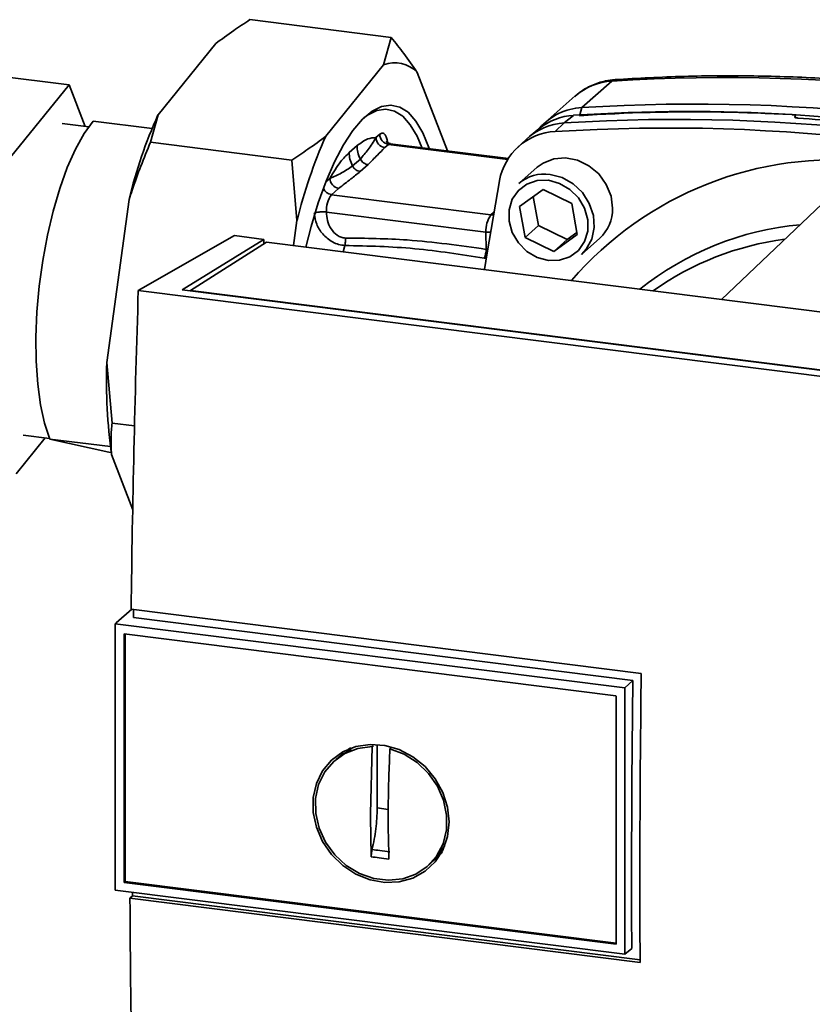
# Paper-space layout 'Blatt1' of a CAD drawing. Units: millimetres. Extents: x 0 to 5940, y 0 to 4200.
# Drawn here: x 4899 to 4983, y 1349 to 1453 of the extents above; entities that cross this region are included whole.
import ezdxf

# ---------------------------------------------------------------- set-up
doc = ezdxf.new("R2010")
doc.units = ezdxf.units.MM
doc.header["$LTSCALE"] = 10

psp = doc.layouts.new('Blatt1')

# ---------------------------------------------------------------- linework, layer by layer
at = {"color": 7, "linetype": 'Continuous', "lineweight": 35}
for p, q in [((4923.34, 1453.37), (4938.31, 1451.48)), ((4937.5, 1448.59), (4938.31, 1451.48)), ((4913.62, 1443.29), (4919.73, 1450.83)), ((4890.19, 1448.24), (4904.22, 1446.47)), ((4931.39, 1441.05), (4937.5, 1448.59)), ((4941.06, 1447.79), (4944.27, 1439.48)), ((4904.22, 1446.47), (4896.94, 1437.49)), ((4905.92, 1442.07), (4904.22, 1446.47)), ((4961.67, 1446.87), (4958.49, 1444.06)), ((4957.79, 1445.29), (4954.61, 1442.48)), ((4958.49, 1444.06), (4958.26, 1443.28)), ((4913.62, 1443.29), (4912.82, 1440.39)), ((4957.61, 1443.24), (4956.63, 1442.43)), ((4981.04, 1443.13), (4981.06, 1443.14)), ((4981.06, 1443.02), (4981.04, 1443.13)), ((4981.06, 1443.14), (4981.09, 1443.01)), ((4981.12, 1443), (4981.08, 1443.2)), ((4906.29, 1442.03), (4903.49, 1442.38)), ((4913, 1441.85), (4906.76, 1442.64)), ((4953.93, 1441.81), (4952.93, 1440.99)), ((4956.63, 1442.43), (4955.67, 1441.53)), ((4936.69, 1440.88), (4937.09, 1441.23)), ((4912.82, 1440.39), (4927.78, 1438.51)), ((4933.86, 1439.29), (4934.69, 1440.03)), ((4938.03, 1440.17), (4937.63, 1439.82)), ((4938.09, 1440.19), (4937.92, 1440.39)), ((4938.03, 1440.17), (4950.65, 1438.58)), ((4950.71, 1438.67), (4938.21, 1440.24)), ((4952.58, 1440.69), (4951.64, 1439.8)), ((4928.33, 1432.1), (4927.78, 1438.51)), ((4934.21, 1437.88), (4935.04, 1438.61)), ((4935.03, 1437.29), (4935.86, 1438.02)), ((4953.77, 1437.74), (4951.82, 1436.02)), ((4931.39, 1436.2), (4931.81, 1436.57)), ((4986.25, 1436.08), (4973.27, 1423.75)), ((4931.98, 1434.84), (4932.74, 1435.51)), ((4931.98, 1434.84), (4948.86, 1432.71)), ((4951.9, 1433.6), (4954.38, 1435.4)), ((4953.35, 1434.66), (4953.89, 1431.56)), ((4954.38, 1435.4), (4957.43, 1433.91)), ((4908.2, 1417.06), (4910.56, 1434.34)), ((4952.48, 1430.32), (4951.9, 1433.6)), ((4957.43, 1433.91), (4958, 1430.63)), ((4948.33, 1430.88), (4931.45, 1433)), ((4949.14, 1432.95), (4948.86, 1432.71)), ((4948.86, 1432.71), (4949.09, 1432.66)), ((4927.97, 1429.46), (4928.33, 1432.1)), ((4953.89, 1431.56), (4952.48, 1430.32)), ((4953.89, 1431.56), (4956.94, 1430.08)), ((4911.53, 1424.7), (4921.72, 1430.5)), ((4924.81, 1430.11), (4921.72, 1430.5)), ((4948.33, 1430.88), (4948.37, 1429.05)), ((4948.83, 1430.86), (4948.33, 1430.88)), ((4955.53, 1428.83), (4952.48, 1430.32)), ((4958, 1430.63), (4955.53, 1428.83)), ((4956.94, 1430.08), (4957.97, 1430.82)), ((4916.16, 1424.76), (4924.81, 1430.11)), ((4925.11, 1429.82), (4917.06, 1424.69)), ((4924.81, 1430.11), (4924.81, 1429.62)), ((5004.25, 1419.85), (4925.11, 1429.82)), ((4933.41, 1429.46), (4933.23, 1428.79)), ((4956.94, 1430.08), (4955.53, 1428.83)), ((4958.44, 1428.52), (4960.38, 1430.24)), ((4948.37, 1428.08), (4948.15, 1428.1)), ((4998.49, 1413.75), (4911.53, 1424.7)), ((4995.63, 1414.75), (4916.16, 1424.76)), ((4917.06, 1424.69), (4995.42, 1414.82)), ((4917.06, 1424.69), (4917.06, 1424.65)), ((4908.2, 1417.06), (4908.75, 1410.66)), ((4908.75, 1410.66), (4911.14, 1410.36)), ((4898.6, 1405.3), (4901.68, 1409.1)), ((4899.33, 1409.39), (4902.14, 1409.04)), ((4902.16, 1408.97), (4908.59, 1408.16)), ((4908.4, 1407.58), (4902.16, 1408.97)), ((4908.67, 1407.54), (4908.4, 1407.58)), ((4910.96, 1401.48), (4908.7, 1407.33)), ((4910.84, 1390.96), (4909.19, 1389.5)), ((4910.77, 1390.97), (4964.77, 1384.16)), ((4963.88, 1383.4), (4911.03, 1390.06)), ((4909.09, 1389.4), (4909.19, 1389.5)), ((4909.09, 1389.4), (4963.03, 1382.61)), ((4909.09, 1389.4), (4909.09, 1361.21)), ((4910.02, 1388.35), (4962.1, 1381.79)), ((4910.02, 1362.03), (4910.02, 1388.35)), ((4910.13, 1362.13), (4910.13, 1388.34)), ((4963.04, 1382.61), (4963.88, 1383.4)), ((4963.04, 1382.61), (4963.04, 1354.42)), ((4962.11, 1381.79), (4962.11, 1355.47)), ((4933.29, 1375.67), (4934.1, 1376.11)), ((4936.12, 1369.29), (4936.3, 1376.4)), ((4936.3, 1376.4), (4936.42, 1376.5)), ((4936.83, 1369.91), (4936.83, 1376.63)), ((4938.32, 1376.3), (4938.17, 1376.17)), ((4933.27, 1375.71), (4932.47, 1375.05)), ((4938, 1369.76), (4936.83, 1369.91)), ((4943.98, 1365.92), (4943.04, 1364.62)), ((4942.32, 1363.88), (4943.07, 1364.6)), ((4910.13, 1362.13), (4910.02, 1362.03)), ((4962.11, 1355.47), (4910.02, 1362.03)), ((4962.11, 1355.58), (4910.13, 1362.13)), ((4963.04, 1354.42), (4909.09, 1361.21)), ((4910.65, 1360.35), (4910.92, 1360.6)), ((4910.92, 1360.6), (4910.92, 1360.98)), ((4910.92, 1360.6), (4964.65, 1353.83)), ((4964.65, 1353.55), (4910.65, 1360.35)), ((4963.78, 1355.03), (4963.04, 1354.42))]:
    psp.add_line(p, q, dxfattribs=at)
at = {"color": 7, "linetype": 'Continuous', "lineweight": 35, "flags": 128}
for points in [[(4962, 1447.02), (4961.89, 1447), (4961.67, 1446.87)], [(4929.27, 1429.29), (4929.83, 1431.48), (4930.58, 1433.97), (4931.41, 1436.26), (4932.31, 1438.33), (4933.26, 1440.12), (4934.25, 1441.63), (4935.26, 1442.82), (4936.28, 1443.67), (4937.29, 1444.18), (4938.27, 1444.33), (4939.21, 1444.12), (4940.1, 1443.56), (4940.91, 1442.64), (4941.64, 1441.4), (4942.28, 1439.84), (4942.32, 1439.73)], [(4941.55, 1439.82), (4941.04, 1441.03), (4940.33, 1442.24), (4939.53, 1443.14), (4938.67, 1443.69), (4937.75, 1443.89), (4936.79, 1443.75), (4935.8, 1443.25), (4935.41, 1442.96)], [(4906.76, 1442.64), (4905.81, 1441.31), (4904.89, 1439.65), (4904.02, 1437.71), (4903.23, 1435.51), (4902.52, 1433.11), (4901.91, 1430.55), (4901.42, 1427.88), (4901.04, 1425.16), (4900.8, 1422.43), (4900.7, 1419.76), (4900.73, 1417.2), (4900.89, 1414.79), (4901.19, 1412.59), (4901.62, 1410.63), (4902.16, 1408.97)], [(4961.75, 1433.4), (4961.58, 1434.69), (4961.07, 1435.93), (4960.27, 1437.03), (4959.22, 1437.9), (4958.02, 1438.48), (4956.75, 1438.73), (4955.51, 1438.62), (4954.38, 1438.18), (4953.77, 1437.74)], [(4955.13, 1436.98), (4956.39, 1436.65), (4957.56, 1435.99), (4958.55, 1435.06), (4959.28, 1433.92), (4959.71, 1432.65), (4959.79, 1431.36), (4959.54, 1430.14), (4958.95, 1429.07), (4958.44, 1428.52)], [(4948.19, 1426.91), (4948.45, 1428.68), (4949.77, 1436.32)], [(4954.95, 1436.36), (4956.14, 1436.04), (4957.23, 1435.4), (4958.13, 1434.49), (4958.78, 1433.4), (4959.12, 1432.19), (4959.12, 1430.99), (4958.78, 1429.87), (4958.13, 1428.94), (4957.23, 1428.26), (4956.14, 1427.89), (4954.95, 1427.87), (4953.77, 1428.19), (4952.68, 1428.83), (4951.77, 1429.74), (4951.12, 1430.83), (4950.78, 1432.04), (4950.78, 1433.24), (4951.12, 1434.36), (4951.77, 1435.29), (4952.68, 1435.97), (4953.77, 1436.34), (4954.95, 1436.36)], [(4963.78, 1355.03), (4963.76, 1358.56), (4963.76, 1362.09), (4963.76, 1365.62), (4963.77, 1369.17), (4963.79, 1372.72), (4963.81, 1376.27), (4963.85, 1379.83), (4963.88, 1383.4)], [(4944.44, 1368.42), (4944.27, 1366.87), (4943.78, 1365.45), (4942.97, 1364.2), (4941.9, 1363.2), (4940.61, 1362.48), (4939.16, 1362.08), (4937.62, 1362.02), (4936.07, 1362.3), (4934.56, 1362.91), (4933.19, 1363.82), (4932, 1364.99), (4931.05, 1366.36), (4930.4, 1367.86), (4930.06, 1369.44), (4930.06, 1371.01), (4930.4, 1372.51), (4931.05, 1373.85), (4932, 1374.98), (4933.19, 1375.85), (4934.56, 1376.41), (4936.07, 1376.64), (4937.62, 1376.53), (4939.16, 1376.08), (4940.61, 1375.32), (4941.9, 1374.28), (4942.97, 1373), (4943.78, 1371.55), (4944.27, 1370), (4944.44, 1368.42)], [(4938.17, 1376.17), (4939.67, 1375.6), (4941.05, 1374.72), (4942.24, 1373.57), (4943.19, 1372.22), (4943.84, 1370.72), (4944.17, 1369.15), (4944.15, 1367.59), (4943.79, 1366.12), (4943.1, 1364.8), (4942.13, 1363.71), (4940.91, 1362.9), (4939.52, 1362.4), (4938.01, 1362.25), (4936.46, 1362.44), (4934.95, 1362.98), (4933.55, 1363.83), (4932.33, 1364.95), (4931.36, 1366.28), (4930.68, 1367.77), (4930.32, 1369.33), (4930.3, 1370.9), (4930.62, 1372.38), (4931.27, 1373.72), (4932.22, 1374.84), (4933.41, 1375.68), (4934.79, 1376.21), (4936.3, 1376.4)]]:
    psp.add_lwpolyline(points, dxfattribs=at)
at = {"color": 7, "linetype": 'Continuous', "lineweight": 35}
for centre, radius, start, end in [((4938.67, 1445.44), 3.36, 44.5663, 110.3291), ((4973.6, 1258.15), 189.1, 72.0219, 93.6166), ((4962.05, 1440.39), 6.49, 93.3989, 131.0595), ((4958.86, 1437.64), 6.44, 93.2953, 138.7814), ((4970.42, 1255.34), 189.1, 72.0219, 93.6166), ((4962.19, 1421.7), 53.16, 156.0429, 166.2454), ((4958, 1436.79), 6.46, 93.4176, 128.9362), ((4969.73, 1263.55), 180.1, 86.4895, 93.857), ((4970.34, 1262.66), 180.95, 84.3399, 93.8355), ((4969.11, 1257.66), 185.69, 84.7062, 86.2231), ((4957.01, 1435.98), 6.46, 93.3349, 133.197), ((4967.59, 1252.85), 189.05, 72.0219, 93.6166), ((4968.56, 1253.71), 189.1, 72.0219, 93.6166), ((4979.97, 1419.46), 53.16, 156.0429, 166.2454), ((4937.79, 1440.9), 1.09, 181.0587, 261.7605), ((4938.18, 1441.25), 1.09, 181.0587, 261.7605), ((4956.02, 1435.18), 6.36, 93.1936, 169.6256), ((4938.2, 1440.01), 0.233, 85.8843, 137.2021), ((4985.29, 1401.72), 36.82, 83.8607, 139.2646), ((4932.9, 1436.59), 1.09, 181.0587, 261.7605), ((4954.53, 1432.87), 4.16, 81.7953, 130.7075), ((4932.14, 1435.92), 1.09, 202.0437, 261.7181), ((4934.36, 1433.16), 2.91, 144.7513, 182.9825), ((4951.24, 1431.03), 2.91, 144.7513, 182.9825), ((4957.59, 1433.32), 4.16, 312.1118, 1.0239), ((4984.48, 1399.97), 31.82, 95.1925, 128.6095), ((4983.93, 1399.46), 30.91, 97.3732, 125.3721), ((4945.57, 1429.21), 2.81, 336.7191, 356.7201), ((4966.53, 1415.19), 58.36, 178.1625, 187.7472)]:
    psp.add_arc(centre, radius, start, end, dxfattribs=at)
for points, knots in [([(4923.34, 1453.37), (4922.76, 1452.99), (4921.49, 1452.16), (4920.35, 1451.3), (4919.73, 1450.83)], [0, 0, 0, 0, 0.4552942, 1, 1, 1, 1]), ([(4938.31, 1451.48), (4938.76, 1450.92), (4939.75, 1449.69), (4940.6, 1448.46), (4941.06, 1447.79)], [0, 0, 0, 0, 0.455294, 1, 1, 1, 1]), ([(4962, 1447.02), (4961.66, 1446.98), (4960.81, 1446.89), (4959.54, 1446.45), (4958.44, 1445.87), (4957.92, 1445.36), (4957.76, 1445.21)], [0, 0, 0, 0, 0.214371, 0.536831, 0.856649, 1, 1, 1, 1]), ([(5032.35, 1438.16), (5031.06, 1438.57), (5027.34, 1439.73), (5021.14, 1441.44), (5013.76, 1443.19), (5006.35, 1444.64), (4998.93, 1445.79), (4991.5, 1446.65), (4984.08, 1447.2), (4976.68, 1447.46), (4969.31, 1447.43), (4964.43, 1447.16), (4962, 1447.02)], [0, 0, 0, 0, 0.055572, 0.160538, 0.265504, 0.370463, 0.475414, 0.580356, 0.685288, 0.790209, 0.895119, 1, 1, 1, 1]), ([(4981.06, 1443.14), (4981.07, 1443.16), (4981.09, 1443.19), (4981.06, 1443.24), (4980.97, 1443.28), (4980.86, 1443.3), (4980.78, 1443.31), (4980.75, 1443.31)], [0, 0, 0, 0, 0.218281, 0.436524, 0.655929, 0.878089, 1, 1, 1, 1]), ([(4981.34, 1442.95), (4981.29, 1442.96), (4981.19, 1442.97), (4981.08, 1443.01), (4981.02, 1443.05), (4981.01, 1443.09), (4981.03, 1443.12), (4981.04, 1443.13)], [0, 0, 0, 0, 0.225668, 0.451403, 0.675272, 0.896057, 1, 1, 1, 1]), ([(4927.78, 1438.51), (4928.36, 1438.88), (4929.63, 1439.71), (4930.77, 1440.58), (4931.39, 1441.05)], [0, 0, 0, 0, 0.455294, 1, 1, 1, 1]), ([(4934.69, 1440.03), (4935.07, 1440.31), (4935.76, 1440.83), (4936.41, 1440.86), (4936.69, 1440.88)], [0, 0, 0, 0, 0.559703, 1, 1, 1, 1]), ([(4935.04, 1438.61), (4935.32, 1438.93), (4935.88, 1439.59), (4936.42, 1440.44), (4936.69, 1440.88)], [0, 0, 0, 0, 0.487326, 1, 1, 1, 1]), ([(4937.09, 1441.23), (4937.19, 1441.29), (4937.39, 1441.42), (4937.64, 1441.24), (4937.83, 1440.89), (4937.89, 1440.56), (4937.92, 1440.39)], [0, 0, 0, 0, 0.279894, 0.559694, 0.77987, 1, 1, 1, 1]), ([(4912.82, 1440.39), (4912.14, 1438.72), (4911.33, 1436.72), (4910.67, 1434.67), (4910.56, 1434.34)], [0, 0, 0, 0, 0.839141, 1, 1, 1, 1]), ([(4934.69, 1440.03), (4934.7, 1439.79), (4934.73, 1439.31), (4934.94, 1438.85), (4935.04, 1438.61)], [0, 0, 0, 0, 0.483092, 1, 1, 1, 1]), ([(4935.86, 1438.02), (4936.19, 1438.36), (4936.78, 1438.96), (4937.37, 1439.56), (4937.63, 1439.82)], [0, 0, 0, 0, 0.559986, 1, 1, 1, 1]), ([(4938.22, 1440.26), (4938.13, 1440.27), (4937.94, 1440.3), (4937.79, 1440.46), (4937.79, 1440.47), (4937.78, 1440.48)], [0, 0, 0, 0, 0.351989, 0.726556, 1, 1, 1, 1]), ([(4931.81, 1436.57), (4932.18, 1437.19), (4932.85, 1438.31), (4933.55, 1438.99), (4933.86, 1439.29)], [0, 0, 0, 0, 0.559953, 1, 1, 1, 1]), ([(4933.86, 1439.29), (4933.87, 1439.06), (4933.9, 1438.58), (4934.11, 1438.12), (4934.21, 1437.88)], [0, 0, 0, 0, 0.483095, 1, 1, 1, 1]), ([(4931.81, 1436.57), (4932.22, 1436.74), (4933.03, 1437.07), (4933.82, 1437.62), (4934.21, 1437.88)], [0, 0, 0, 0, 0.5120535, 1, 1, 1, 1]), ([(4934.21, 1437.88), (4934.26, 1437.81), (4934.35, 1437.65), (4934.55, 1437.47), (4934.78, 1437.34), (4934.95, 1437.31), (4935.03, 1437.29)], [0, 0, 0, 0, 0.245517, 0.500003, 0.754488, 1, 1, 1, 1]), ([(4935.04, 1438.61), (4935.09, 1438.54), (4935.18, 1438.39), (4935.38, 1438.2), (4935.61, 1438.07), (4935.78, 1438.04), (4935.86, 1438.02)], [0, 0, 0, 0, 0.245515, 0.5, 0.754485, 1, 1, 1, 1]), ([(4932.74, 1435.51), (4933.18, 1435.84), (4933.96, 1436.43), (4934.7, 1437.03), (4935.03, 1437.29)], [0, 0, 0, 0, 0.559998, 1, 1, 1, 1]), ([(4930.16, 1432.85), (4930.22, 1432.88), (4930.34, 1432.95), (4930.67, 1433.01), (4931.07, 1433.04), (4931.32, 1433.02), (4931.45, 1433)], [0, 0, 0, 0, 0.2500001, 0.5000001, 0.7500001, 1, 1, 1, 1]), ([(4933.41, 1429.46), (4933.18, 1429.49), (4932.74, 1429.54), (4932.1, 1429.81), (4931.53, 1430.2), (4930.91, 1430.81), (4930.34, 1431.71), (4930.22, 1432.47), (4930.16, 1432.85)], [0, 0, 0, 0, 0.13471, 0.267324, 0.395449, 0.520155, 0.761157, 1, 1, 1, 1]), ([(4933.45, 1430.25), (4933.3, 1430.26), (4933, 1430.3), (4932.44, 1430.6), (4931.9, 1431.2), (4931.51, 1432.09), (4931.47, 1432.7), (4931.45, 1433)], [0, 0, 0, 0, 0.125034, 0.250349, 0.499547, 0.749624, 1, 1, 1, 1]), ([(4933.45, 1430.25), (4933.45, 1430.18), (4933.46, 1430.05), (4933.46, 1429.85), (4933.44, 1429.64), (4933.42, 1429.52), (4933.41, 1429.46)], [0, 0, 0, 0, 0.247399, 0.5, 0.752601, 1, 1, 1, 1]), ([(4948.15, 1428.1), (4945.7, 1428.5), (4940.78, 1429.29), (4935.87, 1429.41), (4933.41, 1429.46)], [0, 0, 0, 0, 0.498941, 1, 1, 1, 1]), ([(4948.37, 1429.05), (4945.58, 1429.45), (4940.59, 1430.16), (4935.63, 1430.22), (4933.45, 1430.25)], [0, 0, 0, 0, 0.559911, 1, 1, 1, 1]), ([(4911.53, 1424.7), (4911.36, 1419.05), (4911.03, 1407.75), (4910.85, 1396.56), (4910.77, 1390.97)], [0, 0, 0, 0, 0.500125, 1, 1, 1, 1]), ([(4908.75, 1410.66), (4908.71, 1410.16), (4908.61, 1409.07), (4908.67, 1407.94), (4908.7, 1407.33)], [0, 0, 0, 0, 0.455294, 1, 1, 1, 1]), ([(4911.03, 1390.06), (4911.03, 1390.27), (4911.04, 1390.56), (4911.04, 1390.85), (4911.04, 1390.93)], [0, 0, 0, 0, 0.7224083, 1, 1, 1, 1]), ([(4964.77, 1384.16), (4964.71, 1378.42), (4964.61, 1368.16), (4964.64, 1358.01), (4964.65, 1353.55)], [0, 0, 0, 0, 0.559997, 1, 1, 1, 1]), ([(4933.66, 1375.92), (4933.71, 1376.01), (4933.8, 1376.17), (4933.96, 1376.24), (4934.02, 1376.27)], [0, 0, 0, 0, 0.5890009, 1, 1, 1, 1]), ([(4938.17, 1376.17), (4938.13, 1375.17), (4938.04, 1373.18), (4937.99, 1370.24), (4937.99, 1367.33), (4938.04, 1365.45), (4938.07, 1364.5)], [0, 0, 0, 0, 0.249026, 0.498705, 0.749028, 1, 1, 1, 1]), ([(4936.2, 1364.74), (4936.17, 1365.58), (4936.13, 1367.08), (4936.13, 1368.61), (4936.12, 1369.29)], [0, 0, 0, 0, 0.560438, 1, 1, 1, 1]), ([(4936.28, 1365.51), (4936.26, 1365.38), (4936.2, 1365.12), (4936.2, 1364.86), (4936.2, 1364.74)], [0, 0, 0, 0, 0.4999797, 1, 1, 1, 1]), ([(4938.07, 1364.5), (4937.72, 1364.54), (4937.09, 1364.61), (4936.47, 1364.7), (4936.2, 1364.74)], [0, 0, 0, 0, 0.559993, 1, 1, 1, 1]), ([(4938.15, 1365.27), (4937.8, 1365.31), (4937.18, 1365.38), (4936.56, 1365.47), (4936.28, 1365.51)], [0, 0, 0, 0, 0.559999, 1, 1, 1, 1]), ([(4943.72, 1365.27), (4943.68, 1365.21), (4943.6, 1365.07), (4943.45, 1365.01), (4943.37, 1364.98)], [0, 0, 0, 0, 0.44648, 1, 1, 1, 1]), ([(4910.65, 1360.35), (4910.7, 1353.65), (4910.81, 1340.23), (4911.17, 1327.05), (4911.35, 1320.45)], [0, 0, 0, 0, 0.499886, 1, 1, 1, 1])]:
    psp.add_open_spline(points, degree=3, knots=knots, dxfattribs=at)
psp.add_open_spline([(4936.83, 1369.91), (4936.8, 1369.17), (4936.75, 1367.69), (4936.44, 1366.23), (4936.28, 1365.51)], degree=3, dxfattribs=at)

doc.saveas('drawing.dxf')
